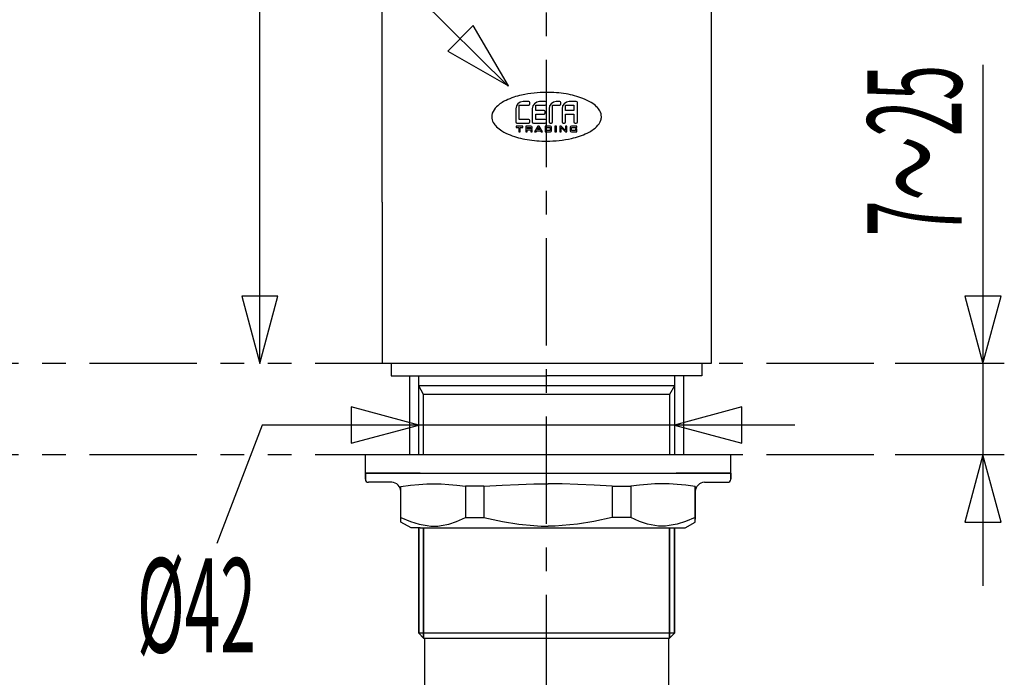
# Model space of a CAD drawing. Extents: x -5 to 205, y -21 to 276.
# Drawn here: x 68 to 100, y 93 to 115 of the extents above; entities that cross this region are included whole.
import ezdxf
from ezdxf.enums import TextEntityAlignment as Align

# ---------------------------------------------------------------- set-up
doc = ezdxf.new("R2010")
doc.units = 0
doc.linetypes.add('AIGENLINE001', pattern=[5.856145, 3.5278, -0.776115, 0.776115, -0.776115])
doc.linetypes.add('AIGENLINE003', pattern=[7.408375, 3.5278, -0.776115, 0.776115, -0.776115, 0.776115, -0.776115])
doc.layers.get('0').update_dxf_attribs({"linetype": 'CONTINUOUS'})
doc.styles.get("Standard").update_dxf_attribs({"font": 'TXT', "bigfont": 'EXTFONT.SHX'})

msp = doc.modelspace()

# ---------------------------------------------------------------- linework, layer by layer
at = {"color": 7, "linetype": 'AIGENLINE001'}
msp.add_line((85.1853, 80.5861), (85.1853, 131.301), dxfattribs=at)
at = {"color": 7}
for p, q in [((75.7636, 129.522), (75.7636, 103.422)), ((79.7855, 108.722), (79.7855, 129.362)), ((90.5856, 129.362), (90.5856, 108.722)), ((83.9279, 112.53), (69.9307, 126.374)), ((82.7776, 114.512), (81.944, 113.669)), ((83.9334, 112.535), (82.7776, 114.512)), ((81.944, 113.669), (83.9334, 112.535)), ((99.5143, 113.222), (99.5143, 96.1201)), ((84.2903, 111.432), (84.2903, 111.902)), ((84.2903, 111.902), (84.6014, 111.902)), ((84.6014, 112.022), (84.4123, 112.022)), ((84.6393, 111.939), (84.6393, 111.984)), ((84.8312, 111.727), (84.8312, 111.902)), ((84.8312, 111.902), (85.1409, 111.902)), ((85.1409, 112.022), (84.9531, 112.022)), ((85.1791, 111.939), (85.1791, 111.984)), ((85.3824, 111.35), (85.3824, 111.902)), ((85.3824, 111.902), (85.6156, 111.902)), ((85.6156, 112.022), (85.5044, 112.022)), ((85.6535, 111.939), (85.6535, 111.984)), ((85.8086, 111.727), (85.8086, 111.902)), ((85.8086, 111.902), (86.0797, 111.902)), ((86.1593, 112.022), (85.9309, 112.022)), ((86.0797, 111.902), (86.0797, 111.727)), ((86.1979, 111.35), (86.1979, 111.984)), ((84.1735, 111.782), (84.1735, 111.35)), ((84.7137, 111.782), (84.7137, 111.35)), ((85.103, 111.727), (84.8312, 111.727)), ((84.8312, 111.432), (84.8312, 111.607)), ((84.8312, 111.607), (85.103, 111.607)), ((85.1409, 111.645), (85.1409, 111.689)), ((85.2649, 111.782), (85.2649, 111.35)), ((85.6918, 111.782), (85.6918, 111.35)), ((86.0797, 111.727), (85.8086, 111.727)), ((85.8086, 111.35), (85.8086, 111.607)), ((85.8086, 111.607), (86.0797, 111.607)), ((86.0797, 111.607), (86.0797, 111.35)), ((84.4061, 111.215), (84.1845, 111.215)), ((84.1845, 111.215), (84.1845, 111.17)), ((84.2114, 111.312), (84.6014, 111.312)), ((84.6014, 111.432), (84.2903, 111.432)), ((84.4061, 111.17), (84.4061, 111.215)), ((84.6724, 111.215), (84.5005, 111.215)), ((84.5005, 111.215), (84.5005, 111.022)), ((84.6393, 111.35), (84.6393, 111.394)), ((84.752, 111.312), (85.1409, 111.312)), ((84.8994, 111.215), (84.7871, 111.022)), ((85.1409, 111.432), (84.8312, 111.432)), ((84.9449, 111.215), (84.8994, 111.215)), ((85.0565, 111.022), (84.9449, 111.215)), ((85.3107, 111.215), (85.1381, 111.215)), ((85.1381, 111.215), (85.1381, 111.022)), ((85.1791, 111.35), (85.1791, 111.394)), ((85.3032, 111.312), (85.3445, 111.312)), ((85.5057, 111.215), (85.4613, 111.215)), ((85.4613, 111.215), (85.4613, 111.022)), ((85.5057, 111.022), (85.5057, 111.215)), ((85.6663, 111.215), (85.6222, 111.215)), ((85.6222, 111.215), (85.6222, 111.022)), ((85.8068, 111.072), (85.6663, 111.215)), ((85.7293, 111.312), (85.771, 111.312)), ((85.8516, 111.215), (85.8068, 111.215)), ((85.8068, 111.215), (85.8068, 111.072)), ((85.8516, 111.022), (85.8516, 111.215)), ((86.1741, 111.215), (86.0015, 111.215)), ((86.1183, 111.312), (86.1593, 111.312)), ((86.1741, 111.17), (86.1741, 111.215)), ((84.1845, 111.17), (84.2734, 111.17)), ((84.2734, 111.17), (84.2734, 111.022)), ((84.2734, 111.022), (84.3179, 111.022)), ((84.3179, 111.022), (84.3179, 111.17)), ((84.3179, 111.17), (84.4061, 111.17)), ((84.5005, 111.022), (84.5449, 111.022)), ((84.5449, 111.135), (84.5449, 111.17)), ((84.5449, 111.17), (84.6648, 111.17)), ((84.6648, 111.135), (84.5449, 111.135)), ((84.5449, 111.022), (84.5449, 111.091)), ((84.5449, 111.091), (84.6648, 111.091)), ((84.6648, 111.17), (84.6648, 111.135)), ((84.6648, 111.091), (84.6648, 111.022)), ((84.6648, 111.022), (84.7092, 111.022)), ((84.691, 111.113), (84.6906, 111.115)), ((84.7092, 111.146), (84.7092, 111.177)), ((84.7092, 111.022), (84.7092, 111.086)), ((84.7871, 111.022), (84.8395, 111.022)), ((84.8395, 111.022), (84.8605, 111.062)), ((84.8605, 111.062), (84.9835, 111.062)), ((84.8842, 111.106), (84.9221, 111.178)), ((84.9597, 111.106), (84.8842, 111.106)), ((84.9221, 111.178), (84.9597, 111.106)), ((84.9835, 111.062), (85.0041, 111.022)), ((85.0041, 111.022), (85.0565, 111.022)), ((85.1381, 111.022), (85.3107, 111.022)), ((85.1829, 111.066), (85.1829, 111.17)), ((85.1829, 111.17), (85.3035, 111.17)), ((85.3035, 111.066), (85.1829, 111.066)), ((85.3035, 111.17), (85.3035, 111.066)), ((85.3483, 111.059), (85.3483, 111.177)), ((85.4613, 111.022), (85.5057, 111.022)), ((85.6222, 111.022), (85.6663, 111.022)), ((85.6663, 111.022), (85.6663, 111.164)), ((85.6663, 111.164), (85.8068, 111.022)), ((85.8068, 111.022), (85.8516, 111.022)), ((85.9639, 111.177), (85.9639, 111.059)), ((86.0015, 111.022), (86.1741, 111.022)), ((86.0087, 111.066), (86.0087, 111.17)), ((86.0087, 111.17), (86.1741, 111.17)), ((86.1293, 111.066), (86.0087, 111.066)), ((86.1741, 111.119), (86.1293, 111.119)), ((86.1293, 111.119), (86.1293, 111.066)), ((86.1741, 111.022), (86.1741, 111.119)), ((79.7855, 108.722), (79.7855, 103.422)), ((90.5856, 108.722), (90.5856, 103.422)), ((75.1783, 105.632), (75.7709, 103.421)), ((76.3634, 105.632), (75.1783, 105.632)), ((75.7709, 103.421), (76.3634, 105.632)), ((98.9217, 105.633), (99.5143, 103.422)), ((100.107, 105.633), (98.9217, 105.633)), ((99.5143, 103.422), (100.107, 105.633)), ((85.1853, 103.422), (79.7855, 103.422)), ((80.0855, 103.422), (80.0855, 103.021)), ((89.3853, 103.422), (85.1853, 103.422)), ((90.5856, 103.422), (89.3853, 103.422)), ((90.2855, 103.422), (90.2855, 103.021)), ((100.214, 103.422), (96.6307, 103.422)), ((80.0855, 103.021), (85.1853, 103.021)), ((80.9854, 102.683), (80.9854, 103.021)), ((90.2855, 103.021), (85.1853, 103.021)), ((89.3853, 103.021), (89.3853, 102.683)), ((80.9854, 100.422), (80.9854, 102.683)), ((81.148, 102.402), (80.9854, 102.683)), ((89.3853, 102.683), (80.9854, 102.683)), ((89.3853, 102.683), (89.223, 102.402)), ((89.3853, 102.683), (89.3853, 100.422)), ((81.148, 100.422), (81.148, 102.402)), ((89.223, 102.402), (81.148, 102.402)), ((89.223, 102.402), (89.223, 100.422)), ((80.9854, 101.4), (78.774, 101.993)), ((78.774, 101.993), (78.774, 100.808)), ((91.5967, 101.993), (89.3853, 101.4)), ((91.5967, 100.808), (91.5967, 101.993)), ((75.8484, 101.4), (74.3603, 97.5089)), ((93.3355, 101.4), (75.8484, 101.4)), ((78.774, 100.808), (80.9854, 101.4)), ((89.3853, 101.4), (91.5967, 100.808)), ((85.235, 100.422), (79.2349, 100.422)), ((79.2349, 99.8216), (79.2349, 100.422)), ((89.3853, 100.422), (85.1853, 100.422)), ((91.235, 100.422), (85.235, 100.422)), ((91.235, 99.8216), (91.235, 100.422)), ((100.214, 100.422), (96.6307, 100.422)), ((99.5143, 100.422), (98.9217, 98.2106)), ((100.107, 98.2106), (99.5143, 100.422)), ((79.2349, 99.8216), (85.235, 99.8216)), ((81.035, 99.8216), (79.2349, 99.8216)), ((79.2349, 99.8216), (81.035, 99.8216)), ((79.2349, 99.6218), (79.2349, 99.8216)), ((79.2349, 99.8216), (79.2349, 99.6218)), ((85.235, 99.8216), (91.235, 99.8216)), ((91.235, 99.8216), (89.4349, 99.8216)), ((91.235, 99.8216), (89.4349, 99.8216)), ((91.235, 99.8216), (89.4349, 99.8216)), ((91.235, 99.8216), (91.235, 99.6218)), ((91.235, 99.6218), (91.235, 99.8216)), ((79.935, 99.5219), (79.3348, 99.5219)), ((79.935, 99.5219), (79.3348, 99.5219)), ((80.1014, 99.5219), (79.3348, 99.5219)), ((80.4015, 99.3841), (80.717, 99.424)), ((80.4015, 98.2141), (80.4015, 99.3841)), ((80.717, 99.424), (80.9944, 99.4516)), ((80.9944, 99.4516), (81.2558, 99.4681)), ((81.2558, 99.4681), (81.497, 99.4736)), ((81.497, 99.4736), (81.7251, 99.4688)), ((81.7251, 99.4688), (81.9711, 99.4536)), ((81.9711, 99.4536), (82.2329, 99.4288)), ((82.2329, 99.4288), (82.5212, 99.3937)), ((82.5212, 99.3937), (82.5212, 98.3609)), ((83.1279, 99.3889), (82.5212, 99.3889)), ((83.1279, 99.3889), (83.7274, 99.4268)), ((83.1279, 99.3889), (83.1279, 98.3609)), ((83.7274, 99.4268), (84.2641, 99.4523)), ((84.2641, 99.4523), (84.7681, 99.4681)), ((84.7681, 99.4681), (85.235, 99.4736)), ((85.7014, 99.4681), (85.235, 99.4736)), ((86.2058, 99.4523), (85.7014, 99.4681)), ((86.7422, 99.4268), (86.2058, 99.4523)), ((87.3416, 99.3889), (86.7422, 99.4268)), ((87.3416, 99.3889), (87.9487, 99.3889)), ((87.3416, 99.3889), (87.3416, 98.3609)), ((88.237, 99.4288), (87.9487, 99.3937)), ((87.9487, 99.3937), (87.9487, 98.3609)), ((88.4989, 99.4536), (88.237, 99.4288)), ((88.7445, 99.4688), (88.4989, 99.4536)), ((88.9726, 99.4736), (88.7445, 99.4688)), ((89.2141, 99.4681), (88.9726, 99.4736)), ((89.4752, 99.4516), (89.2141, 99.4681)), ((89.7529, 99.424), (89.4752, 99.4516)), ((90.0681, 99.3841), (89.7529, 99.424)), ((90.0681, 98.3106), (90.0681, 99.3841)), ((90.0681, 99.3841), (90.0681, 98.3106)), ((90.0681, 98.2141), (90.0681, 99.3841)), ((90.3682, 99.5219), (91.1347, 99.5219)), ((90.5349, 99.5219), (91.1347, 99.5219)), ((90.5349, 99.5219), (91.1347, 99.5219)), ((80.4015, 98.3609), (80.7225, 98.2355)), ((82.2318, 98.2355), (82.5212, 98.3609)), ((82.5212, 98.3609), (83.1279, 98.3609)), ((83.1279, 98.3609), (83.7346, 98.2355)), ((87.3416, 98.3609), (86.7353, 98.2355)), ((87.9487, 98.3609), (87.3416, 98.3609)), ((88.2377, 98.2355), (87.9487, 98.3609)), ((90.0681, 98.3609), (89.747, 98.2355)), ((80.7349, 98.0212), (80.4015, 98.2141)), ((80.7349, 98.0212), (80.4015, 98.2141)), ((80.7349, 98.0212), (80.4015, 98.2141)), ((80.7225, 98.2355), (81.0019, 98.1507)), ((81.035, 98.0212), (80.7349, 98.0212)), ((81.035, 98.0212), (80.7349, 98.0212)), ((81.035, 98.0212), (80.7349, 98.0212)), ((80.9854, 98.0212), (80.9854, 94.5643)), ((80.9854, 94.5643), (80.9854, 98.0212)), ((81.0019, 98.1507), (81.2614, 98.099)), ((81.035, 98.0212), (89.735, 98.0212)), ((81.148, 98.0212), (81.148, 94.4017)), ((81.148, 94.4017), (81.148, 98.0212)), ((81.2614, 98.099), (81.3823, 98.0859)), ((81.3823, 98.0859), (81.497, 98.0818)), ((81.497, 98.0818), (81.6107, 98.0859)), ((81.6107, 98.0859), (81.7285, 98.099)), ((81.7285, 98.099), (81.9745, 98.1507)), ((81.9745, 98.1507), (82.2318, 98.2355)), ((83.7346, 98.2355), (84.2686, 98.1507)), ((84.2686, 98.1507), (84.7706, 98.099)), ((84.7706, 98.099), (85.0076, 98.0859)), ((85.0076, 98.0859), (85.235, 98.0818)), ((85.462, 98.0859), (85.235, 98.0818)), ((85.699, 98.099), (85.462, 98.0859)), ((86.2013, 98.1507), (85.699, 98.099)), ((86.7353, 98.2355), (86.2013, 98.1507)), ((88.4954, 98.1507), (88.2377, 98.2355)), ((88.7414, 98.099), (88.4954, 98.1507)), ((88.8589, 98.0859), (88.7414, 98.099)), ((88.9726, 98.0818), (88.8589, 98.0859)), ((89.0876, 98.0859), (88.9726, 98.0818)), ((89.2082, 98.099), (89.0876, 98.0859)), ((89.468, 98.1507), (89.2082, 98.099)), ((89.223, 98.0212), (89.223, 94.4017)), ((89.223, 94.4017), (89.223, 98.0212)), ((89.3853, 98.0212), (89.3853, 94.5643)), ((89.3853, 94.5643), (89.3853, 98.0212)), ((89.4349, 98.0212), (89.735, 98.0212)), ((89.4349, 98.0212), (89.735, 98.0212)), ((89.747, 98.2355), (89.468, 98.1507)), ((89.735, 98.0212), (90.0681, 98.2141)), ((89.735, 98.0212), (90.0681, 98.2141)), ((98.9217, 98.2106), (100.107, 98.2106)), ((89.3853, 94.5643), (80.9854, 94.5643)), ((80.9854, 94.5643), (81.148, 94.4017)), ((81.148, 94.4017), (81.7854, 94.4017)), ((81.1852, 94.4017), (89.223, 94.4017)), ((81.1852, 84.4012), (81.1852, 94.4017)), ((89.1855, 94.4017), (89.1855, 84.4012)), ((89.223, 94.4017), (89.3853, 94.5643))]:
    msp.add_line(p, q, dxfattribs=at)
at = {"color": 7, "linetype": 'AIGENLINE003'}
for p, q in [((95.9307, 103.422), (27.2557, 103.422)), ((80.6853, 103.021), (80.6853, 100.422)), ((89.6854, 103.021), (89.6854, 100.422)), ((95.9307, 100.422), (27.2557, 100.422))]:
    msp.add_line(p, q, dxfattribs=at)
at = {"color": 7}
for centre, radius, start, end in [((84.921108, 109.76203), 2.533847, 102.656402, 114.934082), ((85.185195, 108.44437), 3.877478, 89.99265, 102.197817), ((85.200774, 108.548619), 3.773258, 80.476066, 90.229003), ((85.419557, 109.661521), 2.639685, 68.670197, 81.162579), ((84.406385, 110.908522), 1.277329, 115.678075, 132.448739), ((84.421627, 111.77405), 0.248249, 92.161611, 178.085856), ((84.599302, 111.982159), 0.040018, 1.972588, 86.995074), ((84.599723, 111.941116), 0.039609, 272.426767, 357.573243), ((84.962492, 111.773354), 0.248944, 92.151486, 177.930865), ((85.139145, 111.982135), 0.040025, 2.006578, 87.479552), ((85.139396, 111.941308), 0.039794, 272.173579, 357.307921), ((85.513706, 111.773359), 0.248938, 92.150319, 177.932032), ((85.613545, 111.982159), 0.040018, 1.972588, 86.995074), ((85.614141, 111.940941), 0.039426, 272.18263, 357.81738), ((85.94022, 111.773707), 0.248591, 92.155373, 178.009477), ((86.157856, 111.982111), 0.040036, 2.040797, 87.959193), ((85.801404, 110.608128), 1.619068, 58.250595, 69.072796), ((86.151197, 111.156951), 0.968347, 45.788944, 58.762737), ((83.758206, 111.520953), 0.372934, 162.396509, 179.855931), ((83.947536, 111.433626), 0.58039, 134.011938, 159.831006), ((85.101629, 111.687254), 0.039301, 2.012614, 87.987376), ((85.101429, 111.646095), 0.039486, 272.293394, 358.738944), ((86.428594, 111.431157), 0.578424, 29.065205, 46.544405), ((86.603842, 111.521152), 0.38158, 0.110922, 30.037445), ((83.767824, 111.522621), 0.382551, 180.109314, 209.99844), ((83.943024, 111.612646), 0.579372, 209.046022, 226.508982), ((84.212736, 111.351647), 0.039242, 181.931994, 268.068036), ((84.599302, 111.392355), 0.040018, 1.972588, 86.995074), ((84.600023, 111.351701), 0.039297, 272.008107, 357.991903), ((84.67057, 111.175939), 0.038689, 2.132901, 87.334109), ((84.753001, 111.351729), 0.039315, 182.047738, 268.470802), ((85.139145, 111.392331), 0.040025, 2.006578, 87.479552), ((85.139705, 111.351882), 0.039472, 271.742807, 357.738693), ((85.30422, 111.351729), 0.039315, 182.047738, 268.470802), ((85.309618, 111.175891), 0.038712, 2.203587, 88.324471), ((85.342954, 111.351882), 0.039485, 272.260974, 357.739036), ((85.731046, 111.35168), 0.03929, 181.977722, 267.499062), ((85.769819, 111.351169), 0.038759, 271.771855, 358.751401), ((86.00287, 111.175646), 0.038965, 92.021412, 177.45049), ((86.119063, 111.351811), 0.039391, 182.163415, 268.868944), ((86.15825, 111.35207), 0.039656, 271.491674, 357.476008), ((86.422308, 111.610032), 0.581202, 314.052769, 339.856461), ((86.611539, 111.522814), 0.373883, 342.419096, 359.858565), ((84.219779, 111.886129), 0.968334, 225.765876, 238.745429), ((84.569958, 112.435724), 1.619916, 238.24301, 249.063112), ((84.951507, 113.382239), 2.640342, 248.669676, 261.163669), ((84.680514, 111.14252), 0.028976, 290.4311, 7.641394), ((84.680151, 111.086307), 0.029082, 0.238945, 68.152259), ((85.309629, 111.060344), 0.038701, 271.659337, 357.812605), ((86.002534, 111.060261), 0.038615, 182.069141, 268.458957), ((85.449649, 113.279619), 2.532456, 282.667546, 294.949071), ((85.96369, 112.134651), 1.277615, 295.706518, 312.475351), ((85.170261, 114.493868), 3.772653, 260.474202, 270.234363), ((85.186187, 114.593577), 3.872331, 269.992684, 282.207477), ((79.338659, 99.625577), 0.103788, 182.103794, 267.896236), ((79.338659, 99.625577), 0.103788, 182.103794, 267.896236), ((91.131057, 99.625788), 0.103994, 272.018745, 357.784034), ((91.131057, 99.625788), 0.103994, 272.018745, 357.784034), ((80.089376, 99.20979), 0.3123, 2.138644, 87.795602), ((90.379488, 99.210496), 0.311568, 92.079509, 177.986205), ((90.379488, 99.210496), 0.311568, 92.079509, 177.986205), ((90.379488, 99.210496), 0.311568, 92.079509, 177.986205)]:
    msp.add_arc(centre, radius, start, end, dxfattribs=at)

# ---------------------------------------------------------------- texts
at = {"color": 7, "width": 0.5}
msp.add_text('7～25', height=3.09234, rotation=90, dxfattribs=at).set_placement((98.8142, 113.222), align=Align.RIGHT)
msp.add_text('%%c42', height=3.09234, dxfattribs=at).set_placement((73.6895, 93.9356), align=Align.CENTER)

doc.saveas('drawing.dxf')
